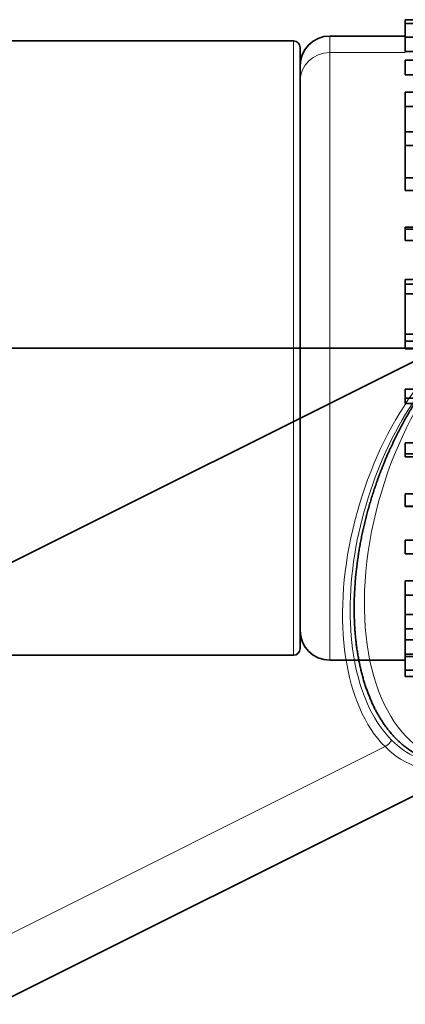
# Model space of a CAD drawing. Units: millimetres. Extents: x -137 to 2, y -47 to 5.
# Drawn here: x -13 to -7, y -10 to 5 of the extents above; entities that cross this region are included whole.
import ezdxf

# ---------------------------------------------------------------- set-up
doc = ezdxf.new("R2010")
doc.units = ezdxf.units.MM
for name, color, linetype, true_color in [('Isometric$37', 7, 'Continuous', 0xffffff), ('ORTHO$35', 7, 'Continuous', 0xffffff), ('Top$33', 7, 'Continuous', 0xffffff)]:
    doc.layers.add(name, color=color, linetype=linetype, true_color=true_color)

msp = doc.modelspace()

# ---------------------------------------------------------------- linework, layer by layer
at = {"layer": 'Isometric$37', "color": 18, "linetype": 'Continuous', "lineweight": 35}
for p, q in [((-5.965, 0.323, 6.288), (-13.367, -3.378, 9.989)), ((-13.367, -9.989, 3.378), (-5.965, -6.288, -0.323))]:
    msp.add_line(p, q, dxfattribs=at)
at = {"layer": 'Isometric$37', "color": 8, "linetype": 'Continuous', "lineweight": 18}
msp.add_line((-7.458, -6.067, 1.392), (-14.925, -9.8, 5.125), dxfattribs=at)
at = {"layer": 'Isometric$37', "color": 8, "linetype": 'Continuous', "lineweight": 18, "extrusion": (0.57735, -0.57735, 0.57735)}
for centre, major_axis, start_param, end_param in [((-5.533, -2.767, 2.767), (0, 3.359, 3.359), 0.000044, 2.684093), ((-5.9, -2.95, 2.95), (0, -3.306, -3.306), 3.174678, 5.497787), ((-5.833, -2.917, 2.917), (0, -3.235, -3.235), 3.478185, 5.497787), ((-7.425, -6, 1.425), (-0.0707, -0.0707), 0.785398, 2.356194), ((-5.833, -2.917, 2.917), (0, -3.235, -3.235), 5.497787, 5.945219), ((-5.9, -2.95, 2.95), (0, -3.306, -3.306), 5.497787, 6.249953)]:
    msp.add_ellipse(centre, major_axis=major_axis, ratio=0.57735, start_param=start_param, end_param=end_param, dxfattribs=at)
at = {"layer": 'Isometric$37', "color": 18, "linetype": 'Continuous', "lineweight": 35}
msp.add_open_spline([(-5.533, 0.592, 6.125), (-5.536, 0.591, 6.127), (-5.548, 0.585, 6.133), (-5.571, 0.573, 6.144), (-5.6, 0.558, 6.157), (-5.629, 0.542, 6.171), (-5.658, 0.526, 6.183), (-5.687, 0.509, 6.196), (-5.716, 0.491, 6.207), (-5.745, 0.474, 6.219), (-5.774, 0.456, 6.229), (-5.803, 0.437, 6.24), (-5.832, 0.418, 6.249), (-5.861, 0.398, 6.259), (-5.889, 0.378, 6.268), (-5.918, 0.358, 6.276), (-5.947, 0.337, 6.284), (-5.976, 0.315, 6.291), (-6.004, 0.294, 6.298), (-6.033, 0.271, 6.304), (-6.061, 0.249, 6.31), (-6.09, 0.226, 6.315), (-6.118, 0.202, 6.32), (-6.146, 0.178, 6.324), (-6.174, 0.153, 6.328), (-6.202, 0.129, 6.331), (-6.23, 0.103, 6.334), (-6.258, 0.077, 6.336), (-6.286, 0.051, 6.337), (-6.314, 0.025, 6.339), (-6.342, -0.002, 6.339), (-6.369, -0.03, 6.339), (-6.396, -0.058, 6.339), (-6.424, -0.086, 6.338), (-6.451, -0.115, 6.336), (-6.478, -0.144, 6.334), (-6.505, -0.173, 6.331), (-6.531, -0.203, 6.328), (-6.558, -0.233, 6.325), (-6.584, -0.264, 6.32), (-6.611, -0.295, 6.316), (-6.637, -0.326, 6.31), (-6.663, -0.358, 6.305), (-6.689, -0.39, 6.298), (-6.714, -0.423, 6.291), (-6.74, -0.456, 6.284), (-6.765, -0.489, 6.276), (-6.79, -0.522, 6.268), (-6.815, -0.556, 6.259), (-6.839, -0.59, 6.249), (-6.864, -0.625, 6.239), (-6.888, -0.66, 6.229), (-6.912, -0.695, 6.217), (-6.936, -0.73, 6.206), (-6.959, -0.766, 6.194), (-6.983, -0.802, 6.181), (-7.006, -0.838, 6.168), (-7.029, -0.874, 6.154), (-7.051, -0.911, 6.14), (-7.074, -0.948, 6.126), (-7.096, -0.986, 6.11), (-7.118, -1.023, 6.095), (-7.14, -1.061, 6.079), (-7.161, -1.099, 6.062), (-7.182, -1.137, 6.045), (-7.203, -1.176, 6.027), (-7.224, -1.214, 6.009), (-7.244, -1.253, 5.991), (-7.264, -1.292, 5.972), (-7.284, -1.332, 5.952), (-7.304, -1.371, 5.933), (-7.323, -1.411, 5.912), (-7.342, -1.451, 5.891), (-7.361, -1.491, 5.87), (-7.379, -1.531, 5.848), (-7.397, -1.571, 5.826), (-7.415, -1.612, 5.804), (-7.433, -1.652, 5.781), (-7.45, -1.693, 5.757), (-7.467, -1.734, 5.733), (-7.484, -1.775, 5.709), (-7.5, -1.816, 5.684), (-7.517, -1.857, 5.659), (-7.533, -1.899, 5.634), (-7.548, -1.94, 5.608), (-7.563, -1.982, 5.581), (-7.578, -2.024, 5.555), (-7.593, -2.065, 5.528), (-7.607, -2.107, 5.5), (-7.622, -2.149, 5.472), (-7.635, -2.191, 5.444), (-7.649, -2.233, 5.415), (-7.662, -2.276, 5.386), (-7.675, -2.318, 5.357), (-7.687, -2.36, 5.327), (-7.7, -2.402, 5.297), (-7.712, -2.445, 5.267), (-7.723, -2.487, 5.236), (-7.734, -2.529, 5.205), (-7.745, -2.572, 5.174), (-7.756, -2.614, 5.142), (-7.767, -2.657, 5.11), (-7.777, -2.699, 5.077), (-7.786, -2.742, 5.045), (-7.796, -2.784, 5.011), (-7.805, -2.827, 4.978), (-7.814, -2.869, 4.944), (-7.822, -2.912, 4.91), (-7.83, -2.954, 4.876), (-7.838, -2.996, 4.842), (-7.846, -3.039, 4.807), (-7.853, -3.081, 4.772), (-7.86, -3.123, 4.736), (-7.866, -3.165, 4.701), (-7.872, -3.208, 4.665), (-7.878, -3.25, 4.629), (-7.884, -3.292, 4.592), (-7.889, -3.334, 4.555), (-7.894, -3.375, 4.518), (-7.898, -3.417, 4.481), (-7.903, -3.459, 4.444), (-7.907, -3.5, 4.406), (-7.91, -3.542, 4.368), (-7.913, -3.583, 4.33), (-7.916, -3.624, 4.292), (-7.919, -3.665, 4.253), (-7.921, -3.706, 4.215), (-7.923, -3.747, 4.176), (-7.925, -3.788, 4.137), (-7.926, -3.829, 4.097), (-7.927, -3.869, 4.058), (-7.928, -3.909, 4.018), (-7.928, -3.949, 3.978), (-7.928, -3.989, 3.938), (-7.927, -4.029, 3.898), (-7.927, -4.069, 3.858), (-7.926, -4.108, 3.818), (-7.924, -4.147, 3.777), (-7.923, -4.186, 3.736), (-7.921, -4.225, 3.695), (-7.918, -4.264, 3.654), (-7.916, -4.302, 3.613), (-7.913, -4.341, 3.572), (-7.909, -4.379, 3.53), (-7.906, -4.417, 3.489), (-7.902, -4.454, 3.447), (-7.897, -4.491, 3.406), (-7.893, -4.529, 3.364), (-7.888, -4.565, 3.322), (-7.882, -4.602, 3.28), (-7.877, -4.638, 3.238), (-7.871, -4.675, 3.196), (-7.864, -4.71, 3.154), (-7.858, -4.746, 3.112), (-7.851, -4.781, 3.07), (-7.844, -4.816, 3.027), (-7.836, -4.851, 2.985), (-7.828, -4.886, 2.942), (-7.82, -4.92, 2.9), (-7.811, -4.954, 2.858), (-7.802, -4.987, 2.815), (-7.793, -5.02, 2.773), (-7.784, -5.053, 2.73), (-7.774, -5.086, 2.688), (-7.764, -5.118, 2.645), (-7.753, -5.15, 2.603), (-7.743, -5.182, 2.56), (-7.731, -5.213, 2.518), (-7.72, -5.244, 2.476), (-7.708, -5.275, 2.433), (-7.696, -5.305, 2.391), (-7.684, -5.335, 2.349), (-7.671, -5.365, 2.306), (-7.658, -5.394, 2.264), (-7.645, -5.423, 2.222), (-7.632, -5.452, 2.18), (-7.618, -5.48, 2.138), (-7.604, -5.508, 2.096), (-7.589, -5.535, 2.054), (-7.574, -5.562, 2.012), (-7.559, -5.589, 1.971), (-7.544, -5.615, 1.929), (-7.528, -5.641, 1.888), (-7.512, -5.666, 1.846), (-7.496, -5.691, 1.805), (-7.479, -5.716, 1.764), (-7.463, -5.74, 1.723), (-7.446, -5.764, 1.682), (-7.428, -5.787, 1.641), (-7.41, -5.81, 1.601), (-7.392, -5.832, 1.56), (-7.374, -5.854, 1.52), (-7.356, -5.876, 1.48), (-7.337, -5.897, 1.44), (-7.318, -5.918, 1.4), (-7.298, -5.938, 1.36), (-7.279, -5.958, 1.321), (-7.259, -5.977, 1.281), (-7.238, -5.996, 1.242), (-7.218, -6.014, 1.203), (-7.197, -6.032, 1.165), (-7.176, -6.05, 1.126), (-7.155, -6.067, 1.088), (-7.133, -6.083, 1.05), (-7.112, -6.099, 1.012), (-7.09, -6.115, 0.975), (-7.067, -6.13, 0.937), (-7.045, -6.144, 0.9), (-7.022, -6.158, 0.864), (-6.999, -6.172, 0.827), (-6.976, -6.185, 0.791), (-6.952, -6.197, 0.755), (-6.929, -6.209, 0.719), (-6.905, -6.221, 0.684), (-6.881, -6.232, 0.649), (-6.856, -6.242, 0.614), (-6.832, -6.252, 0.579), (-6.807, -6.262, 0.545), (-6.782, -6.27, 0.511), (-6.757, -6.279, 0.478), (-6.731, -6.287, 0.445), (-6.706, -6.294, 0.412), (-6.684, -6.299, 0.385), (-6.671, -6.303, 0.369), (-6.667, -6.304, 0.364)], degree=3, knots=[0, 0, 0, 0, 0.001193, 0.005407, 0.009621, 0.013836, 0.018051, 0.022269, 0.026489, 0.030712, 0.034938, 0.039168, 0.043404, 0.047644, 0.05189, 0.056143, 0.060402, 0.064668, 0.068942, 0.073224, 0.077514, 0.081814, 0.086122, 0.090439, 0.094767, 0.099104, 0.103451, 0.107808, 0.112176, 0.116553, 0.120942, 0.12534, 0.129749, 0.134169, 0.138598, 0.143038, 0.147487, 0.151947, 0.156415, 0.160893, 0.16538, 0.169876, 0.17438, 0.178892, 0.183411, 0.187939, 0.192473, 0.197013, 0.20156, 0.206113, 0.210671, 0.215235, 0.219803, 0.224376, 0.228953, 0.233533, 0.238117, 0.242704, 0.247293, 0.251885, 0.256479, 0.261075, 0.265673, 0.270271, 0.274871, 0.279472, 0.284074, 0.288676, 0.293278, 0.29788, 0.302482, 0.307084, 0.311686, 0.316287, 0.320887, 0.325487, 0.330086, 0.334684, 0.339281, 0.343877, 0.348472, 0.353066, 0.357659, 0.362251, 0.366841, 0.37143, 0.376018, 0.380604, 0.385189, 0.389773, 0.394356, 0.398937, 0.403517, 0.408095, 0.412673, 0.417249, 0.421823, 0.426397, 0.430969, 0.43554, 0.44011, 0.444679, 0.449247, 0.453813, 0.458379, 0.462943, 0.467506, 0.472069, 0.47663, 0.481191, 0.48575, 0.490309, 0.494867, 0.499425, 0.503981, 0.508537, 0.513092, 0.517646, 0.5222, 0.526754, 0.531306, 0.535859, 0.540411, 0.544962, 0.549513, 0.554064, 0.558614, 0.563165, 0.567715, 0.572265, 0.576814, 0.581364, 0.585913, 0.590463, 0.595013, 0.599562, 0.604112, 0.608662, 0.613212, 0.617762, 0.622312, 0.626863, 0.631414, 0.635965, 0.640517, 0.645069, 0.649622, 0.654175, 0.658729, 0.663283, 0.667838, 0.672394, 0.67695, 0.681507, 0.686065, 0.690624, 0.695183, 0.699744, 0.704305, 0.708867, 0.71343, 0.717995, 0.72256, 0.727126, 0.731694, 0.736263, 0.740833, 0.745404, 0.749976, 0.754549, 0.759124, 0.7637, 0.768278, 0.772857, 0.777437, 0.782018, 0.786601, 0.791186, 0.795771, 0.800358, 0.804947, 0.809537, 0.814128, 0.818721, 0.823314, 0.82791, 0.832506, 0.837104, 0.841703, 0.846303, 0.850904, 0.855506, 0.86011, 0.864714, 0.869318, 0.873924, 0.87853, 0.883136, 0.887743, 0.89235, 0.896957, 0.901564, 0.90617, 0.910775, 0.91538, 0.919984, 0.924586, 0.929187, 0.933786, 0.938383, 0.942977, 0.947569, 0.952157, 0.956742, 0.961324, 0.965901, 0.970474, 0.975042, 0.979604, 0.984162, 0.988713, 0.993258, 0.997796, 1, 1, 1, 1], dxfattribs=at)
at = {"layer": 'ORTHO$35', "color": 8, "linetype": 'Continuous', "lineweight": 18}
for p, q in [((-8.85, 0), (-20.05, 0)), ((-8.85, 0), (-8.85, 0, 4.675)), ((-8.85, 0), (-8.85, 0, -4.675)), ((-8.85, 0), (-8.75, 0)), ((-8.3, 0, -4.75), (-8.3, 0, -1.53)), ((-8.3, 0, -1.53), (-7.15, 0, -1.53)), ((-8.3, 0, 4.75), (-8.3, 0, -1.53))]:
    msp.add_line(p, q, dxfattribs=at)
at = {"layer": 'ORTHO$35', "color": 18, "linetype": 'Continuous', "lineweight": 35}
for p, q in [((-20.05, 0, -4.675), (-8.85, 0, -4.675)), ((-8.85, 0, 4.675), (-20.05, 0, 4.675)), ((-8.75, 0), (-8.75, 0, 4.575)), ((-8.75, 0), (-8.75, 0, -4.575)), ((-8.3, 0, -4.75), (-7.15, 0, -4.75)), ((-7.15, 0, 4.75), (-8.3, 0, 4.75)), ((-7.15, 0, 4.999), (-7.15, 0, 4.941)), ((-1.6, 0, 4.999), (-7.15, 0, 4.999)), ((-7.15, 0, -4.905), (-7.15, 0, -4.999)), ((-1.6, 0, -4.999), (-7.15, 0, -4.999)), ((-7.15, 0, 4.941), (-7.15, 0, 4.735)), ((-1.6, 0, 4.941), (-7.15, 0, 4.941)), ((-7.15, 0, -4.695), (-7.15, 0, -4.905)), ((-1.6, 0, -4.905), (-7.15, 0, -4.905)), ((-1.6, 0, 4.735), (-7.15, 0, 4.735)), ((-7.15, 0, -4.661), (-7.15, 0, -4.695)), ((-1.6, 0, -4.695), (-7.15, 0, -4.695)), ((-7.15, 0, 4.734), (-7.15, 0, 4.517)), ((-1.6, 0, 4.734), (-7.15, 0, 4.734)), ((-7.15, 0, -4.443), (-7.15, 0, -4.661)), ((-1.6, 0, -4.661), (-7.15, 0, -4.661)), ((-1.6, 0, 4.517), (-7.15, 0, 4.517)), ((-7.15, 0, -4.276), (-7.15, 0, -4.443)), ((-1.6, 0, -4.443), (-7.15, 0, -4.443)), ((-7.15, 0, 4.382), (-7.15, 0, 4.161)), ((-1.6, 0, 4.382), (-7.15, 0, 4.382)), ((-7.15, 0, -4.055), (-7.15, 0, -4.276)), ((-1.6, 0, -4.276), (-7.15, 0, -4.276)), ((-1.6, 0, 4.161), (-7.15, 0, 4.161)), ((-1.6, 0, -4.055), (-7.15, 0, -4.055)), ((-7.15, 0, 3.897), (-7.15, 0, 3.679)), ((-1.6, 0, 3.897), (-7.15, 0, 3.897)), ((-7.15, 0, -3.545), (-7.15, 0, -3.761)), ((-1.6, 0, -3.761), (-7.15, 0, -3.761)), ((-1.6, 0, 3.679), (-7.15, 0, 3.679)), ((-7.15, 0, -3.132), (-7.15, 0, -3.545)), ((-1.6, 0, -3.545), (-7.15, 0, -3.545)), ((-7.15, 0, 3.294), (-7.15, 0, 3.085)), ((-1.6, 0, 3.294), (-7.15, 0, 3.294)), ((-7.15, 0, -2.926), (-7.15, 0, -3.132)), ((-1.6, 0, -3.132), (-7.15, 0, -3.132)), ((-7.15, 0, 3.085), (-7.15, 0, 2.591)), ((-1.6, 0, 3.085), (-7.15, 0, 3.085)), ((-7.15, 0, -2.412), (-7.15, 0, -2.926)), ((-1.6, 0, -2.926), (-7.15, 0, -2.926)), ((-7.15, 0, 2.591), (-7.15, 0, 2.398)), ((-1.6, 0, 2.591), (-7.15, 0, 2.591)), ((-7.15, 0, -2.219), (-7.15, 0, -2.408)), ((-7.15, 0, -2.408), (-7.15, 0, -2.412)), ((-1.6, 0, -2.408), (-7.15, 0, -2.408)), ((-1.6, 0, -2.412), (-7.15, 0, -2.412)), ((-7.15, 0, 2.398), (-7.15, 0, 1.843)), ((-1.6, 0, 2.398), (-7.15, 0, 2.398)), ((-7.15, 0, -1.653), (-7.15, 0, -2.219)), ((-1.6, 0, -2.219), (-7.15, 0, -2.219)), ((-7.15, 0, 1.843), (-7.15, 0, 1.809)), ((-1.6, 0, 1.843), (-7.15, 0, 1.843)), ((-7.15, 0, 1.809), (-7.15, 0, 1.637)), ((-1.6, 0, 1.809), (-7.15, 0, 1.809)), ((-7.15, 0, 1.637), (-7.15, 0, 1.043)), ((-1.6, 0, 1.637), (-7.15, 0, 1.637)), ((-7.15, 0, -1.61), (-7.15, 0, -1.653)), ((-1.6, 0, -1.653), (-7.15, 0, -1.653)), ((-7.15, 0, -1.444), (-7.15, 0, -1.61)), ((-1.6, 0, -1.61), (-7.15, 0, -1.61)), ((-7.15, 0, -0.844), (-7.15, 0, -1.444)), ((-1.6, 0, -1.444), (-7.15, 0, -1.444)), ((-7.15, 0, 0.972), (-7.15, 0, 0.827)), ((-1.6, 0, 0.827), (-7.15, 0, 0.827)), ((-7.15, 0, 1.043), (-7.15, 0, 0.972)), ((-1.6, 0, 1.043), (-7.15, 0, 1.043)), ((-1.6, 0, 0.972), (-7.15, 0, 0.972)), ((-7.15, 0, -0.764), (-7.15, 0, -0.844)), ((-1.6, 0, -0.844), (-7.15, 0, -0.844)), ((-7.15, 0, -0.625), (-7.15, 0, -0.764)), ((-1.6, 0, -0.625), (-7.15, 0, -0.625)), ((-1.6, 0, -0.764), (-7.15, 0, -0.764)), ((-7.15, 0, 0.106), (-7.15, 0, -0.009)), ((-1.6, 0, -0.009), (-7.15, 0, -0.009)), ((-1.6, 0, 0.212), (-7.15, 0, 0.212)), ((-7.15, 0, 0.212), (-7.15, 0, 0.106)), ((-1.6, 0, 0.106), (-7.15, 0, 0.106))]:
    msp.add_line(p, q, dxfattribs=at)
at = {"layer": 'ORTHO$35', "color": 18, "linetype": 'Continuous', "lineweight": 35, "extrusion": (0, -1, 0)}
for centre, radius, start, end in [((-8.85, 4.575), 0.1, 0, 90), ((-8.85, -4.575), 0.1, 270, 0), ((-8.3, -4.3), 0.45, 180, 270), ((-8.3, 4.3), 0.45, 90, 180)]:
    msp.add_arc(centre, radius, start, end, dxfattribs=at)
at = {"layer": 'ORTHO$35', "color": 8, "linetype": 'Continuous', "lineweight": 18, "extrusion": (0, -1, 0)}
msp.add_ellipse((-8.3, 0, -1.385), major_axis=(-0.45, 0), ratio=0.322054, start_param=0, end_param=1.570796, dxfattribs=at)
at = {"layer": 'Top$33', "color": 18, "linetype": 'Continuous', "lineweight": 35}
for p, q in [((-7.15, 4.999), (-7.15, 4.941)), ((-1.6, 4.999), (-7.15, 4.999)), ((-7.15, 4.941), (-7.15, 4.735)), ((-1.6, 4.941), (-7.15, 4.941)), ((-8.85, 4.675), (-20.05, 4.675)), ((-7.15, 4.75), (-8.3, 4.75)), ((-7.15, 4.735), (-7.15, 4.734)), ((-1.6, 4.735), (-7.15, 4.735)), ((-7.15, 4.734), (-7.15, 4.517)), ((-1.6, 4.734), (-7.15, 4.734)), ((-8.75, -4.575), (-8.75, 4.575)), ((-1.6, 4.517), (-7.15, 4.517)), ((-7.15, 4.382), (-7.15, 4.161)), ((-1.6, 4.382), (-7.15, 4.382)), ((-1.6, 4.161), (-7.15, 4.161)), ((-7.15, 3.897), (-7.15, 3.679)), ((-1.6, 3.897), (-7.15, 3.897)), ((-7.15, 3.679), (-7.15, 3.294)), ((-1.6, 3.679), (-7.15, 3.679)), ((-7.15, 3.294), (-7.15, 3.085)), ((-1.6, 3.294), (-7.15, 3.294)), ((-7.15, 3.085), (-7.15, 2.591)), ((-1.6, 3.085), (-7.15, 3.085)), ((-7.15, 2.591), (-7.15, 2.398)), ((-1.6, 2.591), (-7.15, 2.591)), ((-1.6, 2.398), (-7.15, 2.398)), ((-7.15, 1.843), (-7.15, 1.809)), ((-1.6, 1.843), (-7.15, 1.843)), ((-7.15, 1.809), (-7.15, 1.637)), ((-1.6, 1.809), (-7.15, 1.809)), ((-1.6, 1.637), (-7.15, 1.637)), ((-7.15, 1.043), (-7.15, 0.972)), ((-1.6, 1.043), (-7.15, 1.043)), ((-7.15, 0.972), (-7.15, 0.827)), ((-1.6, 0.972), (-7.15, 0.972)), ((-7.15, 0.827), (-7.15, 0.212)), ((-1.6, 0.827), (-7.15, 0.827)), ((-7.15, 0.212), (-7.15, 0.106)), ((-1.6, 0.212), (-7.15, 0.212)), ((-7.15, 0.106), (-7.15, -0.009)), ((-1.6, 0.106), (-7.15, 0.106)), ((-1.6, -0.009), (-7.15, -0.009)), ((-7.15, -0.625), (-7.15, -0.764)), ((-1.6, -0.625), (-7.15, -0.625)), ((-7.15, -0.764), (-7.15, -0.844)), ((-1.6, -0.764), (-7.15, -0.764)), ((-1.6, -0.844), (-7.15, -0.844)), ((-7.15, -1.444), (-7.15, -1.61)), ((-1.6, -1.444), (-7.15, -1.444)), ((-7.15, -1.61), (-7.15, -1.653)), ((-1.6, -1.61), (-7.15, -1.61)), ((-1.6, -1.653), (-7.15, -1.653)), ((-7.15, -2.219), (-7.15, -2.408)), ((-1.6, -2.219), (-7.15, -2.219)), ((-7.15, -2.408), (-7.15, -2.412)), ((-1.6, -2.408), (-7.15, -2.408)), ((-1.6, -2.412), (-7.15, -2.412)), ((-7.15, -2.926), (-7.15, -3.132)), ((-1.6, -2.926), (-7.15, -2.926)), ((-1.6, -3.132), (-7.15, -3.132)), ((-7.15, -3.545), (-7.15, -3.761)), ((-1.6, -3.545), (-7.15, -3.545)), ((-7.15, -3.761), (-7.15, -4.055)), ((-1.6, -3.761), (-7.15, -3.761)), ((-7.15, -4.055), (-7.15, -4.276)), ((-1.6, -4.055), (-7.15, -4.055)), ((-7.15, -4.276), (-7.15, -4.443)), ((-1.6, -4.276), (-7.15, -4.276)), ((-7.15, -4.443), (-7.15, -4.661)), ((-1.6, -4.443), (-7.15, -4.443)), ((-8.85, -4.675), (-20.05, -4.675)), ((-8.3, -4.75), (-7.15, -4.75)), ((-7.15, -4.661), (-7.15, -4.695)), ((-1.6, -4.661), (-7.15, -4.661)), ((-7.15, -4.695), (-7.15, -4.905)), ((-1.6, -4.695), (-7.15, -4.695)), ((-7.15, -4.905), (-7.15, -4.999)), ((-1.6, -4.905), (-7.15, -4.905)), ((-1.6, -4.999), (-7.15, -4.999))]:
    msp.add_line(p, q, dxfattribs=at)
at = {"layer": 'Top$33', "color": 8, "linetype": 'Continuous', "lineweight": 18}
for p, q in [((-8.85, -4.675), (-8.85, 4.675)), ((-8.3, 4.497), (-8.3, 4.75)), ((-8.3, 4.497), (-7.15, 4.497)), ((-8.3, 4.497), (-8.3, -4.75))]:
    msp.add_line(p, q, dxfattribs=at)
at = {"layer": 'Top$33', "color": 18, "linetype": 'Continuous', "lineweight": 35, "extrusion": (0, 0, -1)}
msp.add_arc((8.85, 4.575), 0.1, 90, 180, dxfattribs=at)
at = {"layer": 'Top$33', "color": 18, "linetype": 'Continuous', "lineweight": 35}
for centre, radius, start, end in [((-8.3, 4.3), 0.45, 90, 180), ((-8.3, -4.3), 0.45, 180, 270), ((-8.85, -4.575), 0.1, 270, 0)]:
    msp.add_arc(centre, radius, start, end, dxfattribs=at)
at = {"layer": 'Top$33', "color": 8, "linetype": 'Continuous', "lineweight": 18}
msp.add_ellipse((-8.3, 4.071), major_axis=(-0.45, 0), ratio=0.946721, start_param=4.712389, end_param=6.283185, dxfattribs=at)

doc.saveas('drawing.dxf')
